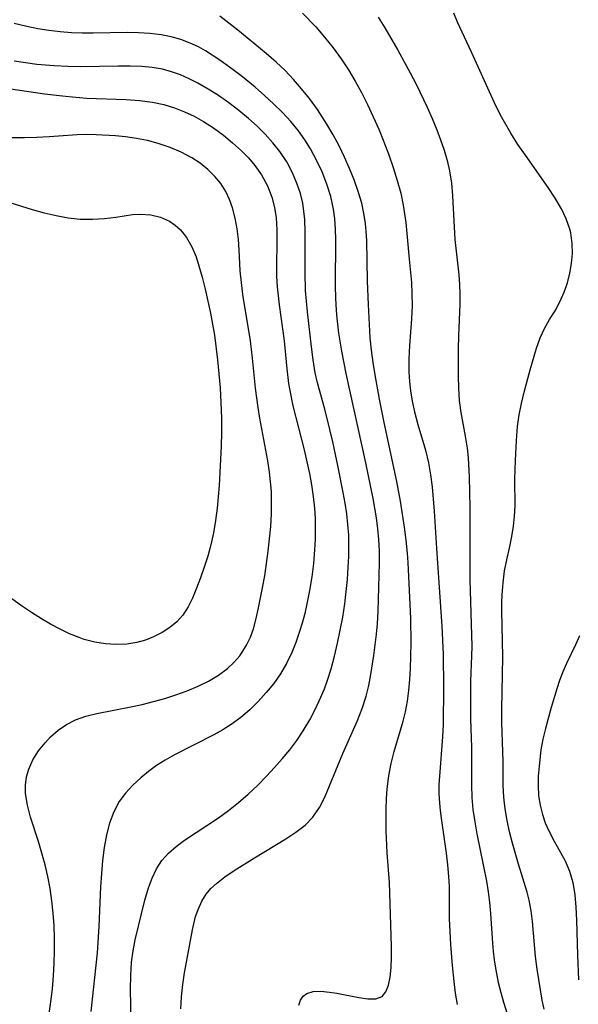
# Model space of a CAD drawing. Extents: x 1677771 to 1679524, y 3199311 to 3200954.
# Drawn here: x 1678817 to 1678898, y 3200124 to 3200265 of the extents above; entities that cross this region are included whole.
import ezdxf

# ---------------------------------------------------------------- set-up
doc = ezdxf.new("R2010")
doc.units = 0

msp = doc.modelspace()

# ---------------------------------------------------------------- linework, layer by layer
at = {"layer": 'Unknown_Line_Type', "color": 0}
for points in [[(1678857.95, 3200266.42, 1364), (1678859.83, 3200264.45, 1364), (1678861.12, 3200262.97, 1364), (1678862.35, 3200261.43, 1364), (1678863.51, 3200259.84, 1364), (1678864.54, 3200258.26, 1364), (1678865.51, 3200256.64, 1364), (1678866.43, 3200254.98, 1364), (1678867.29, 3200253.28, 1364), (1678868.12, 3200251.5, 1364), (1678868.91, 3200249.69, 1364), (1678869.65, 3200247.87, 1364), (1678870.34, 3200246.03, 1364), (1678870.99, 3200244.19, 1364), (1678871.57, 3200242.34, 1364), (1678872.08, 3200240.48, 1364), (1678872.44, 3200238.79, 1364), (1678872.64, 3200237.53, 1364), (1678872.79, 3200236.26, 1364), (1678873.31, 3200230.98, 1364), (1678873.6, 3200227.66, 1364), (1678873.69, 3200226, 1364), (1678873.71, 3200224.34, 1364), (1678873.63, 3200222.41, 1364), (1678873.34, 3200218.57, 1364), (1678873.23, 3200216.65, 1364), (1678873.23, 3200214.74, 1364), (1678873.32, 3200213.4, 1364), (1678873.47, 3200212.06, 1364), (1678873.73, 3200210.55, 1364), (1678874.06, 3200209.04, 1364), (1678874.55, 3200207.2, 1364), (1678875.62, 3200203.53, 1364), (1678876.07, 3200201.67, 1364), (1678876.38, 3200199.97, 1364), (1678876.6, 3200198.25, 1364), (1678876.91, 3200194.74, 1364), (1678877.24, 3200189.36, 1364), (1678878.01, 3200178.2, 1364), (1678878.19, 3200174.09, 1364), (1678878.23, 3200169.38, 1364), (1678878.17, 3200164.05, 1364), (1678878.09, 3200162.26, 1364), (1678877.65, 3200156.61, 1364), (1678877.58, 3200155.36, 1364), (1678877.57, 3200154.1, 1364), (1678877.64, 3200152.71, 1364), (1678877.74, 3200151.63, 1364), (1678877.88, 3200150.54, 1364), (1678878.62, 3200145.52, 1364), (1678878.82, 3200143.84, 1364), (1678878.97, 3200142.14, 1364), (1678879.03, 3200140.72, 1364), (1678879.06, 3200136.07, 1364), (1678879.13, 3200134.22, 1364), (1678879.23, 3200132.37, 1364), (1678879.47, 3200129.33, 1364), (1678879.7, 3200127.04, 1364), (1678879.93, 3200125.37, 1364), (1678880.21, 3200123.71, 1364)], [(1678892.71, 3200123.04, 1360), (1678892.45, 3200124.34, 1360), (1678891.71, 3200128.79, 1360), (1678891.47, 3200130.64, 1360), (1678891.04, 3200135.69, 1360), (1678890.84, 3200137.23, 1360), (1678890.54, 3200138.75, 1360), (1678890.25, 3200139.88, 1360), (1678889.01, 3200143.93, 1360), (1678888.15, 3200146.94, 1360), (1678887.75, 3200148.58, 1360), (1678887.39, 3200150.23, 1360), (1678887.11, 3200151.88, 1360), (1678886.92, 3200153.55, 1360), (1678886.83, 3200155.26, 1360), (1678886.8, 3200158.7, 1360), (1678886.64, 3200164.33, 1360), (1678886.62, 3200166.2, 1360), (1678886.76, 3200173.75, 1360), (1678886.64, 3200180.43, 1360), (1678886.65, 3200181.57, 1360), (1678886.69, 3200182.7, 1360), (1678886.82, 3200184.44, 1360), (1678887.03, 3200186.13, 1360), (1678887.34, 3200187.75, 1360), (1678887.8, 3200189.67, 1360), (1678888.09, 3200191.09, 1360), (1678888.31, 3200192.55, 1360), (1678888.46, 3200194.02, 1360), (1678888.53, 3200195.5, 1360), (1678888.52, 3200199.35, 1360), (1678888.59, 3200202.03, 1360), (1678888.74, 3200204.91, 1360), (1678888.9, 3200206.94, 1360), (1678889.13, 3200208.59, 1360), (1678889.45, 3200210.24, 1360), (1678889.84, 3200211.87, 1360), (1678890.72, 3200215.08, 1360), (1678891.64, 3200218.18, 1360), (1678892.16, 3200219.66, 1360), (1678892.77, 3200221.03, 1360), (1678893.5, 3200222.31, 1360), (1678894.28, 3200223.57, 1360), (1678894.98, 3200224.86, 1360), (1678895.6, 3200226.23, 1360), (1678896.06, 3200227.58, 1360), (1678896.42, 3200228.97, 1360), (1678896.66, 3200230.4, 1360), (1678896.78, 3200231.84, 1360), (1678896.76, 3200233.27, 1360), (1678896.55, 3200234.79, 1360), (1678896.43, 3200235.31, 1360), (1678895.91, 3200236.8, 1360), (1678895.2, 3200238.25, 1360), (1678894.3, 3200239.79, 1360), (1678893.3, 3200241.32, 1360), (1678890.04, 3200245.95, 1360), (1678888.95, 3200247.53, 1360), (1678887.92, 3200249.14, 1360), (1678886.62, 3200251.4, 1360), (1678885.82, 3200252.96, 1360), (1678885.07, 3200254.54, 1360), (1678882.25, 3200260.81, 1360), (1678880.25, 3200265.13, 1360), (1678879.74, 3200266.39, 1360)], [(1678840.4, 3200123.1, 1368), (1678840.51, 3200124.85, 1368), (1678840.69, 3200126.59, 1368), (1678840.94, 3200128.29, 1368), (1678842.08, 3200134.47, 1368), (1678842.54, 3200136.37, 1368), (1678842.94, 3200137.52, 1368), (1678843.44, 3200138.61, 1368), (1678844.07, 3200139.61, 1368), (1678844.75, 3200140.42, 1368), (1678845.54, 3200141.16, 1368), (1678846.76, 3200142.1, 1368), (1678848.08, 3200142.99, 1368), (1678851.02, 3200144.85, 1368), (1678855.54, 3200147.59, 1368), (1678856.98, 3200148.52, 1368), (1678858.31, 3200149.54, 1368), (1678859.44, 3200150.68, 1368), (1678860.38, 3200152.06, 1368), (1678861.14, 3200153.58, 1368), (1678863.75, 3200159.83, 1368), (1678865.83, 3200164.6, 1368), (1678866.51, 3200166.34, 1368), (1678867.09, 3200168.11, 1368), (1678867.48, 3200169.65, 1368), (1678867.78, 3200171.22, 1368), (1678868.2, 3200173.95, 1368), (1678868.58, 3200177.01, 1368), (1678868.72, 3200178.54, 1368), (1678868.83, 3200180.32, 1368), (1678869.01, 3200187.27, 1368), (1678869.01, 3200188.96, 1368), (1678868.94, 3200190.64, 1368), (1678868.79, 3200192.21, 1368), (1678868.58, 3200193.77, 1368), (1678868.09, 3200196.56, 1368), (1678867.03, 3200201.69, 1368), (1678864.22, 3200214.53, 1368), (1678863.59, 3200217.74, 1368), (1678863.17, 3200220.34, 1368), (1678862.92, 3200222.49, 1368), (1678862.83, 3200223.6, 1368), (1678862.73, 3200225.39, 1368), (1678862.69, 3200227.18, 1368), (1678862.72, 3200233.81, 1368), (1678862.68, 3200235.32, 1368), (1678862.57, 3200236.82, 1368), (1678862.39, 3200238.21, 1368), (1678861.99, 3200240.02, 1368), (1678861.44, 3200241.8, 1368), (1678860.76, 3200243.55, 1368), (1678859.97, 3200245.25, 1368), (1678859.07, 3200246.9, 1368), (1678858.26, 3200248.2, 1368), (1678857.38, 3200249.45, 1368), (1678856.25, 3200250.82, 1368), (1678855.04, 3200252.12, 1368), (1678853.77, 3200253.37, 1368), (1678852.46, 3200254.58, 1368), (1678851.13, 3200255.75, 1368), (1678849.31, 3200257.25, 1368), (1678847.94, 3200258.27, 1368), (1678846.02, 3200259.64, 1368), (1678843.97, 3200260.99, 1368), (1678842.97, 3200261.55, 1368), (1678841.77, 3200262.1, 1368), (1678840.42, 3200262.6, 1368), (1678839.02, 3200263, 1368), (1678837.59, 3200263.3, 1368), (1678835.98, 3200263.5, 1368), (1678834.35, 3200263.59, 1368), (1678832.69, 3200263.62, 1368), (1678827.78, 3200263.54, 1368), (1678826.23, 3200263.54, 1368), (1678824.69, 3200263.59, 1368), (1678823.06, 3200263.72, 1368), (1678821.44, 3200263.91, 1368), (1678819.84, 3200264.17, 1368), (1678818.26, 3200264.48, 1368), (1678816.43, 3200264.92, 1368)], [(1678857.42, 3200123.64, 1366), (1678857.65, 3200124.33, 1366), (1678858.03, 3200124.91, 1366), (1678858.56, 3200125.33, 1366), (1678859.47, 3200125.6, 1366), (1678860.57, 3200125.64, 1366), (1678861.8, 3200125.52, 1366), (1678862.89, 3200125.35, 1366), (1678866.06, 3200124.73, 1366), (1678867.34, 3200124.54, 1366), (1678868.48, 3200124.55, 1366), (1678869.38, 3200124.89, 1366), (1678869.94, 3200125.56, 1366), (1678870.3, 3200126.51, 1366), (1678870.53, 3200127.67, 1366), (1678870.68, 3200129.05, 1366), (1678870.75, 3200130.54, 1366), (1678870.74, 3200132.1, 1366), (1678870.44, 3200141.29, 1366), (1678870.13, 3200145.57, 1366), (1678869.98, 3200148.71, 1366), (1678869.98, 3200151.83, 1366), (1678870.04, 3200153.31, 1366), (1678870.14, 3200154.78, 1366), (1678870.36, 3200156.66, 1366), (1678870.7, 3200158.41, 1366), (1678871.15, 3200160.15, 1366), (1678872.44, 3200164.51, 1366), (1678872.77, 3200165.85, 1366), (1678873.05, 3200167.38, 1366), (1678873.25, 3200168.94, 1366), (1678873.39, 3200170.51, 1366), (1678873.48, 3200172.1, 1366), (1678873.58, 3200175.73, 1366), (1678873.51, 3200179.29, 1366), (1678873.14, 3200187.36, 1366), (1678873.05, 3200188.71, 1366), (1678872.86, 3200190.58, 1366), (1678872.62, 3200192.44, 1366), (1678872.03, 3200196.16, 1366), (1678871.52, 3200199.02, 1366), (1678869.71, 3200207.49, 1366), (1678869.03, 3200210.84, 1366), (1678868.37, 3200214.37, 1366), (1678868.09, 3200216.14, 1366), (1678867.86, 3200217.91, 1366), (1678867.68, 3200219.68, 1366), (1678867.43, 3200224.48, 1366), (1678867.31, 3200227.83, 1366), (1678867.18, 3200233.68, 1366), (1678867.1, 3200234.97, 1366), (1678866.99, 3200236.15, 1366), (1678866.83, 3200237.33, 1366), (1678866.46, 3200239.04, 1366), (1678865.97, 3200240.73, 1366), (1678865.38, 3200242.4, 1366), (1678864.71, 3200244.06, 1366), (1678863.98, 3200245.69, 1366), (1678863.2, 3200247.31, 1366), (1678862.36, 3200248.89, 1366), (1678861.46, 3200250.45, 1366), (1678860.11, 3200252.53, 1366), (1678858.93, 3200254.12, 1366), (1678857.8, 3200255.5, 1366), (1678856.64, 3200256.85, 1366), (1678855.43, 3200258.14, 1366), (1678854.16, 3200259.36, 1366), (1678852.68, 3200260.62, 1366), (1678848.62, 3200263.94, 1366), (1678847.32, 3200264.98, 1366), (1678846.02, 3200265.96, 1366)], [(1678868.82, 3200265.85, 1362), (1678869.8, 3200264.28, 1362), (1678871.67, 3200261.08, 1362), (1678873.44, 3200257.83, 1362), (1678874.28, 3200256.19, 1362), (1678875.87, 3200252.9, 1362), (1678876.59, 3200251.26, 1362), (1678877.27, 3200249.62, 1362), (1678877.82, 3200248.16, 1362), (1678878.33, 3200246.7, 1362), (1678878.76, 3200245.22, 1362), (1678879.1, 3200243.73, 1362), (1678879.37, 3200241.94, 1362), (1678879.53, 3200240.14, 1362), (1678879.86, 3200233.85, 1362), (1678880.43, 3200228.74, 1362), (1678880.54, 3200227.37, 1362), (1678880.59, 3200226, 1362), (1678880.59, 3200224.5, 1362), (1678880.39, 3200220, 1362), (1678880.34, 3200218.07, 1362), (1678880.34, 3200214.23, 1362), (1678880.37, 3200212.44, 1362), (1678880.48, 3200210.67, 1362), (1678880.72, 3200208.95, 1362), (1678881.36, 3200205.52, 1362), (1678881.63, 3200203.78, 1362), (1678881.78, 3200202.43, 1362), (1678881.94, 3200199.68, 1362), (1678882.01, 3200195.26, 1362), (1678882, 3200184.87, 1362), (1678882.29, 3200175.28, 1362), (1678882.28, 3200173.93, 1362), (1678882.14, 3200170.25, 1362), (1678882.1, 3200167.78, 1362), (1678882.13, 3200164.85, 1362), (1678882.24, 3200160.72, 1362), (1678882.24, 3200155.32, 1362), (1678882.3, 3200153.52, 1362), (1678882.47, 3200151.77, 1362), (1678882.73, 3200150.02, 1362), (1678883.04, 3200148.27, 1362), (1678884.4, 3200141.49, 1362), (1678884.66, 3200139.96, 1362), (1678884.87, 3200138.41, 1362), (1678885.01, 3200136.84, 1362), (1678885.26, 3200132.55, 1362), (1678885.36, 3200131.42, 1362), (1678885.5, 3200130.18, 1362), (1678885.7, 3200128.94, 1362), (1678886.12, 3200126.9, 1362), (1678886.48, 3200125.47, 1362), (1678886.89, 3200124.05, 1362), (1678887.41, 3200122.38, 1362)], [(1678833.29, 3200121.16, 1370), (1678833.19, 3200126, 1370), (1678833.22, 3200127.92, 1370), (1678833.34, 3200129.83, 1370), (1678833.55, 3200131.45, 1370), (1678833.86, 3200133.03, 1370), (1678835.25, 3200138.76, 1370), (1678835.76, 3200140.5, 1370), (1678836.28, 3200141.91, 1370), (1678836.91, 3200143.24, 1370), (1678837.7, 3200144.46, 1370), (1678838.65, 3200145.53, 1370), (1678839.75, 3200146.49, 1370), (1678840.96, 3200147.39, 1370), (1678845.82, 3200150.61, 1370), (1678847.29, 3200151.67, 1370), (1678848.72, 3200152.8, 1370), (1678850.11, 3200154.01, 1370), (1678851.45, 3200155.27, 1370), (1678852.75, 3200156.58, 1370), (1678853.91, 3200157.82, 1370), (1678855.03, 3200159.09, 1370), (1678856.1, 3200160.39, 1370), (1678857.11, 3200161.74, 1370), (1678858.05, 3200163.12, 1370), (1678858.98, 3200164.68, 1370), (1678859.82, 3200166.29, 1370), (1678860.58, 3200167.94, 1370), (1678861.09, 3200169.16, 1370), (1678861.55, 3200170.4, 1370), (1678862.04, 3200172.02, 1370), (1678862.53, 3200173.88, 1370), (1678862.97, 3200175.73, 1370), (1678863.37, 3200177.61, 1370), (1678863.72, 3200179.49, 1370), (1678864.02, 3200181.39, 1370), (1678864.23, 3200183.17, 1370), (1678864.4, 3200184.91, 1370), (1678864.53, 3200186.65, 1370), (1678864.6, 3200188.2, 1370), (1678864.62, 3200189.74, 1370), (1678864.58, 3200191.28, 1370), (1678864.48, 3200192.82, 1370), (1678864.3, 3200194.36, 1370), (1678864.07, 3200195.9, 1370), (1678863.8, 3200197.44, 1370), (1678863.08, 3200201.08, 1370), (1678862.29, 3200204.71, 1370), (1678861.87, 3200206.51, 1370), (1678861.14, 3200209.4, 1370), (1678860.11, 3200213.21, 1370), (1678859.78, 3200214.64, 1370), (1678859.46, 3200216.51, 1370), (1678859.22, 3200218.4, 1370), (1678858.65, 3200223.4, 1370), (1678858.38, 3200226.51, 1370), (1678858.31, 3200229.14, 1370), (1678858.33, 3200234.89, 1370), (1678858.25, 3200236.77, 1370), (1678858.03, 3200238.62, 1370), (1678857.96, 3200239.04, 1370), (1678857.63, 3200240.44, 1370), (1678857.18, 3200241.8, 1370), (1678856.49, 3200243.43, 1370), (1678855.66, 3200245, 1370), (1678854.69, 3200246.49, 1370), (1678853.68, 3200247.77, 1370), (1678852.58, 3200248.99, 1370), (1678851.4, 3200250.14, 1370), (1678850.16, 3200251.26, 1370), (1678848.75, 3200252.41, 1370), (1678847.31, 3200253.51, 1370), (1678845.82, 3200254.56, 1370), (1678844.36, 3200255.49, 1370), (1678842.86, 3200256.34, 1370), (1678841.62, 3200256.98, 1370), (1678840.36, 3200257.53, 1370), (1678839.08, 3200257.98, 1370), (1678837.77, 3200258.33, 1370), (1678836.29, 3200258.58, 1370), (1678834.79, 3200258.72, 1370), (1678833.11, 3200258.79, 1370), (1678831.42, 3200258.79, 1370), (1678826, 3200258.68, 1370), (1678824.14, 3200258.71, 1370), (1678822.18, 3200258.81, 1370), (1678819.7, 3200259.04, 1370), (1678816.41, 3200259.48, 1370)], [(1678815.93, 3200255.53, 1372), (1678820.79, 3200254.82, 1372), (1678823.81, 3200254.45, 1372), (1678826.84, 3200254.18, 1372), (1678832.57, 3200253.97, 1372), (1678834.46, 3200253.84, 1372), (1678836.32, 3200253.61, 1372), (1678837.95, 3200253.27, 1372), (1678839.53, 3200252.79, 1372), (1678840.95, 3200252.23, 1372), (1678842.32, 3200251.58, 1372), (1678843.66, 3200250.83, 1372), (1678845.12, 3200249.89, 1372), (1678846.54, 3200248.87, 1372), (1678847.88, 3200247.77, 1372), (1678849.15, 3200246.61, 1372), (1678850.15, 3200245.57, 1372), (1678851.08, 3200244.48, 1372), (1678852.05, 3200243.12, 1372), (1678852.9, 3200241.57, 1372), (1678853.53, 3200239.92, 1372), (1678853.89, 3200238.46, 1372), (1678854.12, 3200236.96, 1372), (1678854.24, 3200235.21, 1372), (1678854.26, 3200233.45, 1372), (1678854.19, 3200230.1, 1372), (1678854.2, 3200228.53, 1372), (1678854.28, 3200227.03, 1372), (1678854.58, 3200224.44, 1372), (1678855.29, 3200219.24, 1372), (1678855.69, 3200215.24, 1372), (1678855.94, 3200213.12, 1372), (1678856.1, 3200212.08, 1372), (1678856.55, 3200209.89, 1372), (1678858.16, 3200203.54, 1372), (1678858.57, 3200201.81, 1372), (1678858.92, 3200200.17, 1372), (1678859.22, 3200198.51, 1372), (1678859.47, 3200196.85, 1372), (1678859.65, 3200195.17, 1372), (1678859.75, 3200193.67, 1372), (1678859.77, 3200192.18, 1372), (1678859.75, 3200190.68, 1372), (1678859.67, 3200189.18, 1372), (1678859.51, 3200187.22, 1372), (1678859.27, 3200185.27, 1372), (1678858.96, 3200183.33, 1372), (1678858.58, 3200181.41, 1372), (1678858.25, 3200180.01, 1372), (1678857.88, 3200178.62, 1372), (1678857.46, 3200177.25, 1372), (1678856.96, 3200175.82, 1372), (1678856.39, 3200174.41, 1372), (1678855.63, 3200172.81, 1372), (1678854.77, 3200171.34, 1372), (1678853.79, 3200169.95, 1372), (1678852.72, 3200168.62, 1372), (1678851.57, 3200167.35, 1372), (1678850.34, 3200166.16, 1372), (1678849.04, 3200165.04, 1372), (1678847.67, 3200164.02, 1372), (1678846.45, 3200163.24, 1372), (1678845.18, 3200162.53, 1372), (1678839.51, 3200159.68, 1372), (1678838.15, 3200158.91, 1372), (1678836.92, 3200158.11, 1372), (1678835.75, 3200157.25, 1372), (1678834.64, 3200156.34, 1372), (1678833.49, 3200155.28, 1372), (1678832.45, 3200154.16, 1372), (1678831.56, 3200152.94, 1372), (1678830.77, 3200151.44, 1372), (1678830.17, 3200149.83, 1372), (1678829.72, 3200148.13, 1372), (1678829.39, 3200146.31, 1372), (1678829.16, 3200144.45, 1372), (1678829, 3200142.56, 1372), (1678828.88, 3200140.64, 1372), (1678828.64, 3200134.94, 1372), (1678828.37, 3200131.15, 1372), (1678827.46, 3200122.74, 1372)], [(1678821.49, 3200122.45, 1374), (1678821.73, 3200124.11, 1374), (1678821.93, 3200125.97, 1374), (1678822.08, 3200127.84, 1374), (1678822.17, 3200129.66, 1374), (1678822.23, 3200131.48, 1374), (1678822.23, 3200133.31, 1374), (1678822.17, 3200135.1, 1374), (1678822.05, 3200136.88, 1374), (1678821.87, 3200138.66, 1374), (1678821.61, 3200140.43, 1374), (1678821.28, 3200142.15, 1374), (1678820.87, 3200143.85, 1374), (1678820.42, 3200145.53, 1374), (1678819.92, 3200147.17, 1374), (1678818.77, 3200150.69, 1374), (1678818.33, 3200152.41, 1374), (1678818.08, 3200154.1, 1374), (1678818.07, 3200155.3, 1374), (1678818.22, 3200156.48, 1374), (1678818.53, 3200157.62, 1374), (1678819.14, 3200158.96, 1374), (1678819.95, 3200160.22, 1374), (1678820.9, 3200161.41, 1374), (1678821.68, 3200162.24, 1374), (1678822.77, 3200163.2, 1374), (1678823.96, 3200164.04, 1374), (1678825.26, 3200164.72, 1374), (1678826.74, 3200165.24, 1374), (1678828.31, 3200165.63, 1374), (1678833.24, 3200166.56, 1374), (1678834.86, 3200166.92, 1374), (1678836.49, 3200167.33, 1374), (1678838.1, 3200167.78, 1374), (1678839.69, 3200168.28, 1374), (1678841.32, 3200168.87, 1374), (1678842.9, 3200169.53, 1374), (1678844.41, 3200170.28, 1374), (1678845.83, 3200171.12, 1374), (1678847.13, 3200172.08, 1374), (1678848.07, 3200172.96, 1374), (1678848.89, 3200173.92, 1374), (1678849.6, 3200174.97, 1374), (1678849.88, 3200175.46, 1374), (1678850.43, 3200176.61, 1374), (1678850.86, 3200177.82, 1374), (1678851.26, 3200179.29, 1374), (1678851.59, 3200180.8, 1374), (1678852.18, 3200183.69, 1374), (1678852.49, 3200185.42, 1374), (1678853, 3200188.96, 1374), (1678853.2, 3200190.75, 1374), (1678853.36, 3200192.54, 1374), (1678853.46, 3200194.34, 1374), (1678853.49, 3200196.13, 1374), (1678853.45, 3200197.55, 1374), (1678853.35, 3200198.95, 1374), (1678853.2, 3200200.36, 1374), (1678852.96, 3200202, 1374), (1678851.81, 3200208.1, 1374), (1678851.55, 3200209.67, 1374), (1678851.16, 3200212.42, 1374), (1678850.75, 3200216.77, 1374), (1678850.46, 3200219.24, 1374), (1678849.34, 3200225.94, 1374), (1678849.13, 3200227.64, 1374), (1678848.97, 3200229.34, 1374), (1678848.84, 3200232.34, 1374), (1678848.74, 3200233.81, 1374), (1678848.54, 3200235.37, 1374), (1678848.23, 3200236.9, 1374), (1678847.85, 3200238.38, 1374), (1678847.44, 3200239.59, 1374), (1678846.91, 3200240.74, 1374), (1678846.19, 3200241.87, 1374), (1678845.32, 3200242.91, 1374), (1678844.32, 3200243.9, 1374), (1678843.21, 3200244.8, 1374), (1678842.01, 3200245.61, 1374), (1678840.49, 3200246.42, 1374), (1678838.87, 3200247.09, 1374), (1678837.18, 3200247.65, 1374), (1678835.63, 3200248.06, 1374), (1678834.05, 3200248.38, 1374), (1678832.45, 3200248.62, 1374), (1678831.02, 3200248.76, 1374), (1678828.22, 3200248.92, 1374), (1678826.87, 3200248.94, 1374), (1678825.52, 3200248.91, 1374), (1678821.45, 3200248.62, 1374), (1678819.69, 3200248.52, 1374), (1678817.92, 3200248.47, 1374), (1678812.59, 3200248.47, 1374)], [(1678815.81, 3200239.17, 1376), (1678819.01, 3200238.17, 1376), (1678820.73, 3200237.69, 1376), (1678822.47, 3200237.28, 1376), (1678824.21, 3200236.96, 1376), (1678825.95, 3200236.78, 1376), (1678827.69, 3200236.75, 1376), (1678829.41, 3200236.85, 1376), (1678831.07, 3200237.05, 1376), (1678833.47, 3200237.42, 1376), (1678834.62, 3200237.5, 1376), (1678836.08, 3200237.4, 1376), (1678837.48, 3200237.06, 1376), (1678838.79, 3200236.47, 1376), (1678839.61, 3200235.91, 1376), (1678840.36, 3200235.24, 1376), (1678841.26, 3200234.1, 1376), (1678842.01, 3200232.78, 1376), (1678842.61, 3200231.34, 1376), (1678843.03, 3200230.02, 1376), (1678843.49, 3200228.39, 1376), (1678843.92, 3200226.7, 1376), (1678844.7, 3200223.21, 1376), (1678845.27, 3200220.05, 1376), (1678845.71, 3200216.49, 1376), (1678846.06, 3200212.48, 1376), (1678846.25, 3200209.26, 1376), (1678846.28, 3200208.06, 1376), (1678846.28, 3200206.07, 1376), (1678846.23, 3200204.07, 1376), (1678845.93, 3200198.44, 1376), (1678845.65, 3200195.16, 1376), (1678845.42, 3200193.38, 1376), (1678845.11, 3200191.63, 1376), (1678844.73, 3200189.9, 1376), (1678844.29, 3200188.27, 1376), (1678843.8, 3200186.67, 1376), (1678843.26, 3200185.13, 1376), (1678842.68, 3200183.64, 1376), (1678842.08, 3200182.22, 1376), (1678841.47, 3200180.94, 1376), (1678840.73, 3200179.78, 1376), (1678839.86, 3200178.81, 1376), (1678838.85, 3200177.98, 1376), (1678837.71, 3200177.25, 1376), (1678836.49, 3200176.63, 1376), (1678835.33, 3200176.17, 1376), (1678834.11, 3200175.82, 1376), (1678832.65, 3200175.59, 1376), (1678831.13, 3200175.53, 1376), (1678829.59, 3200175.63, 1376), (1678828.05, 3200175.88, 1376), (1678826.52, 3200176.28, 1376), (1678825.78, 3200176.53, 1376), (1678824.4, 3200177.09, 1376), (1678823.03, 3200177.74, 1376), (1678821.68, 3200178.47, 1376), (1678820.35, 3200179.25, 1376), (1678818.91, 3200180.16, 1376), (1678817.5, 3200181.12, 1376), (1678816.11, 3200182.12, 1376)], [(1678897.83, 3200176.79, 1358), (1678897.24, 3200175.47, 1358), (1678895.92, 3200172.81, 1358), (1678895.39, 3200171.61, 1358), (1678894.91, 3200170.37, 1358), (1678894.52, 3200169.17, 1358), (1678893.72, 3200166.46, 1358), (1678892.9, 3200163.43, 1358), (1678892.54, 3200161.91, 1358), (1678892.26, 3200160.37, 1358), (1678891.98, 3200158.03, 1358), (1678891.87, 3200156.6, 1358), (1678891.84, 3200155.18, 1358), (1678891.92, 3200153.76, 1358), (1678892.13, 3200152.4, 1358), (1678892.46, 3200151.07, 1358), (1678892.88, 3200149.87, 1358), (1678893.38, 3200148.7, 1358), (1678894.14, 3200147.24, 1358), (1678895.73, 3200144.4, 1358), (1678896.38, 3200142.93, 1358), (1678896.85, 3200141.27, 1358), (1678897.14, 3200139.53, 1358), (1678897.3, 3200137.73, 1358), (1678897.38, 3200135.88, 1358), (1678897.5, 3200130.83, 1358), (1678897.66, 3200127.3, 1358)]]:
    msp.add_polyline3d(points, dxfattribs=at)

doc.saveas('drawing.dxf')
